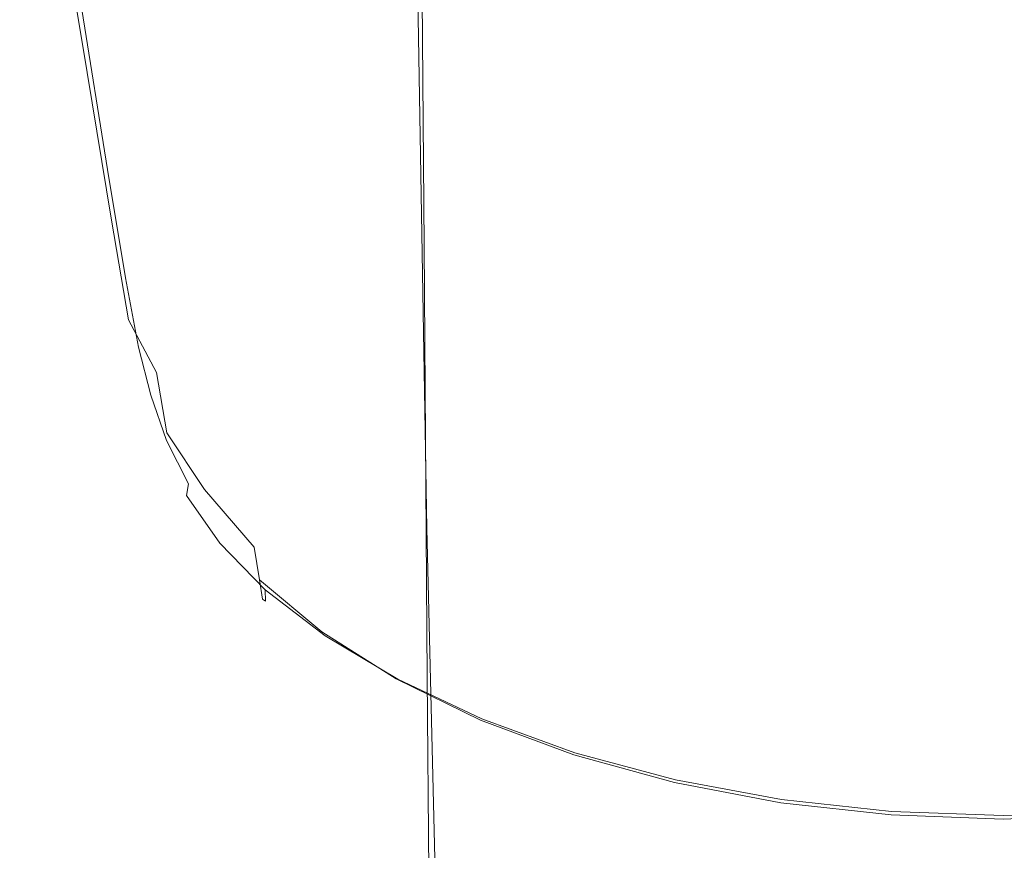
# Model space of a CAD drawing. Extents: x -28 to 28, y -210 to 27.
# Drawn here: x -16 to 0, y -92 to -78 of the extents above; entities that cross this region are included whole.
import ezdxf

# ---------------------------------------------------------------- set-up
doc = ezdxf.new("R2010")
doc.units = 0
doc.header["$LTSCALE"] = 500
doc.header["$MEASUREMENT"] = 0
doc.layers.add('CHROM', color=7, linetype='Continuous')

msp = doc.modelspace()

# ---------------------------------------------------------------- linework, layer by layer
at = {"layer": 'CHROM', "lineweight": 0}
for points, invisible_edges in [([(-9.519, -77.527, 86.113), (-9.61, -70.346, 80.37), (-11.78, -72.016, 78.401), (-11.675, -79.185, 84.115)], 15), ([(-12.939, -81.154, 81.74), (-11.675, -79.185, 84.115), (-11.78, -72.016, 78.401), (-13.046, -74.004, 76.059)], 15), ([(-12.987, -73.877, 67.439), (-11.632, -75.93, 65.053), (-11.588, -80.366, 68.564), (-12.934, -78.329, 70.962)], 15), ([(-11.397, -78.145, 127.207), (-11.939, -73.833, 127.207), (-10.275, -74.98, 127.207), (-9.809, -79.175, 127.207)], 15), ([(-13.326, -83.287, 79.169), (-12.939, -81.154, 81.74), (-13.046, -74.004, 76.059), (-13.425, -76.159, 73.52)], 15), ([(-14.901, -74.276, 127.207), (-13.969, -75.676, 127.207), (-13.379, -79.51, 127.207), (-14.272, -78.258, 127.207)], 15), ([(-15.994, -74.525, 128.463), (-15.791, -75.047, 127.835), (-15.22, -78.517, 127.835), (-15.416, -78.047, 128.463)], 15), ([(-15.569, -74.613, 131.631), (-14.981, -78.273, 131.631), (-14.749, -78.528, 131.723), (-15.329, -74.819, 131.723)], 15), ([(-15.044, -75.079, 131.778), (-15.329, -74.819, 131.723), (-14.749, -78.528, 131.723), (-14.479, -78.849, 131.778)], 15), ([(-15.453, -75.916, 127.458), (-14.894, -79.299, 127.458), (-15.22, -78.517, 127.835), (-15.791, -75.047, 127.835)], 15), ([(-9.809, -79.175, 127.207), (-10.275, -74.98, 127.207), (-8.436, -75.947, 127.207), (-8.053, -80.044, 127.207)], 15), ([(-14.653, -75.384, 131.805), (-15.044, -75.079, 131.778), (-14.479, -78.849, 131.778), (-14.111, -79.226, 131.805)], 15), ([(-3.358, -84.727, 96.163), (0.077, -84.436, 96.526), (0.071, -75.115, 88.985), (-3.423, -75.424, 88.635)], 15), ([(-14.653, -75.384, 131.805), (-14.111, -79.226, 131.805), (-13.586, -79.651, 131.814), (-14.098, -75.728, 131.814)], 15), ([(-6.576, -85.515, 95.146), (-3.358, -84.727, 96.163), (-3.423, -75.424, 88.635), (-6.694, -76.251, 87.649)], 15), ([(-12.793, -76.972, 127.207), (-12.252, -80.668, 127.207), (-13.379, -79.51, 127.207), (-13.969, -75.676, 127.207)], 15), ([(-14.098, -75.728, 131.814), (-13.586, -79.651, 131.814), (-12.844, -80.115, 131.814), (-13.319, -76.104, 131.814)], 15), ([(-14.955, -77.024, 127.269), (-14.414, -80.295, 127.269), (-14.894, -79.299, 127.458), (-15.453, -75.916, 127.458)], 11), ([(-9.439, -77.699, 62.997), (-9.406, -82.118, 66.501), (-11.588, -80.366, 68.564), (-11.632, -75.93, 65.053)], 15), ([(-6.156, -80.732, 127.207), (-8.053, -80.044, 127.207), (-8.436, -75.947, 127.207), (-6.449, -76.713, 127.207)], 15), ([(-13.326, -83.287, 79.169), (-13.425, -76.159, 73.52), (-12.934, -78.329, 70.962), (-12.848, -85.432, 76.584)], 15), ([(-12.258, -76.505, 131.814), (-13.319, -76.104, 131.814), (-12.844, -80.115, 131.814), (-11.825, -80.611, 131.814)], 15), ([(-6.576, -85.515, 95.146), (-6.694, -76.251, 87.649), (-9.519, -77.527, 86.113), (-9.361, -86.736, 93.565)], 11), ([(-10.95, -76.907, 131.814), (-12.258, -76.505, 131.814), (-11.825, -80.611, 131.814), (-10.566, -81.108, 131.814)], 15), ([(-6.625, -77.922, 60.458), (-6.619, -79.086, 61.384), (-9.439, -77.699, 62.997), (-9.448, -76.537, 62.076)], 15), ([(-4.153, -81.233, 127.207), (-6.156, -80.732, 127.207), (-6.449, -76.713, 127.207), (-4.352, -77.27, 127.207)], 15), ([(-11.397, -78.145, 127.207), (-10.915, -81.717, 127.207), (-12.252, -80.668, 127.207), (-12.793, -76.972, 127.207)], 15), ([(-10.95, -76.907, 131.814), (-10.566, -81.108, 131.814), (-9.102, -81.578, 131.814), (-9.433, -77.286, 131.814)], 15), ([(-14.955, -77.024, 127.269), (-14.272, -78.258, 127.207), (-13.755, -81.405, 127.207), (-14.414, -80.295, 127.269)], 15), ([(-9.433, -77.286, 131.814), (-9.102, -81.578, 131.814), (-7.472, -81.991, 131.814), (-7.743, -77.62, 131.814)], 15), ([(-3.383, -78.829, 59.396), (-6.625, -77.922, 60.458), (-6.342, -77.174, 60.491), (-3.229, -78.048, 59.471)], 15), ([(-4.153, -81.233, 127.207), (-4.352, -77.27, 127.207), (-2.18, -77.61, 127.207), (-2.08, -81.539, 127.207)], 15), ([(-9.361, -86.736, 93.565), (-9.519, -77.527, 86.113), (-11.675, -79.185, 84.115), (-11.496, -88.327, 91.508)], 15), ([(-5.919, -77.884, 131.814), (-7.743, -77.62, 131.814), (-7.472, -81.991, 131.814), (-5.711, -82.318, 131.814)], 15), ([(-2.08, -81.539, 127.207), (-2.18, -77.61, 127.207), (0.029, -77.726, 127.207), (0.029, -81.643, 127.207)], 15), ([(2.138, -81.539, 127.207), (0.029, -81.643, 127.207), (0.029, -77.726, 127.207), (2.237, -77.61, 127.207)], 15), ([(-6.619, -79.086, 61.384), (-6.596, -83.489, 64.885), (-9.406, -82.118, 66.501), (-9.439, -77.699, 62.997)], 11), ([(-15.003, -80.557, 128.463), (-14.907, -80.493, 131.16), (-15.326, -77.932, 131.16), (-15.416, -78.047, 128.463)], 15), ([(-14.754, -80.657, 131.458), (-15.174, -78.076, 131.458), (-15.326, -77.932, 131.16), (-14.907, -80.493, 131.16)], 15), ([(-6.625, -77.922, 60.458), (-3.383, -78.829, 59.396), (-3.38, -79.994, 60.324), (-6.619, -79.086, 61.384)], 15), ([(-3.993, -78.076, 131.814), (-5.919, -77.884, 131.814), (-5.711, -82.318, 131.814), (-3.852, -82.556, 131.814)], 15), ([(-15.003, -80.557, 128.463), (-15.416, -78.047, 128.463), (-15.22, -78.517, 127.835), (-14.813, -80.989, 127.835)], 15), ([(-14.754, -80.657, 131.458), (-14.562, -80.881, 131.631), (-14.981, -78.273, 131.631), (-15.174, -78.076, 131.458)], 13), ([(-3.993, -78.076, 131.814), (-3.852, -82.556, 131.814), (-1.928, -82.702, 131.814), (-1.999, -78.194, 131.814)], 15), ([(0.068, -79.159, 59), (-3.383, -78.829, 59.396), (-3.229, -78.048, 59.471), (0.067, -78.364, 59.094)], 15), ([(-14.562, -80.881, 131.631), (-14.335, -81.171, 131.723), (-14.749, -78.528, 131.723), (-14.981, -78.273, 131.631)], 15), ([(-14.272, -78.258, 127.207), (-13.379, -79.51, 127.207), (-12.895, -82.531, 127.207), (-13.755, -81.405, 127.207)], 15), ([(-11.397, -78.145, 127.207), (-9.809, -79.175, 127.207), (-9.394, -82.638, 127.207), (-10.915, -81.717, 127.207)], 15), ([(-1.999, -78.194, 131.814), (-1.928, -82.702, 131.814), (0.029, -82.751, 131.814), (0.029, -78.234, 131.814)], 15), ([(2.056, -78.194, 131.814), (0.029, -78.234, 131.814), (0.029, -82.751, 131.814), (1.985, -82.702, 131.814)], 15), ([(-12.848, -85.432, 76.584), (-12.934, -78.329, 70.962), (-11.588, -80.366, 68.564), (-11.519, -87.441, 74.164)], 15), ([(-14.496, -81.709, 127.458), (-14.813, -80.989, 127.835), (-15.22, -78.517, 127.835), (-14.894, -79.299, 127.458)], 15), ([(-14.076, -81.535, 131.778), (-14.479, -78.849, 131.778), (-14.749, -78.528, 131.723), (-14.335, -81.171, 131.723)], 15), ([(-13.725, -81.963, 131.805), (-14.111, -79.226, 131.805), (-14.479, -78.849, 131.778), (-14.076, -81.535, 131.778)], 15), ([(-3.383, -78.829, 59.396), (0.068, -79.159, 59), (0.068, -80.324, 59.93), (-3.38, -79.994, 60.324)], 15), ([(-6.619, -79.086, 61.384), (-3.38, -79.994, 60.324), (-3.367, -84.386, 63.825), (-6.596, -83.489, 64.885)], 15), ([(-13.725, -81.963, 131.805), (-13.222, -82.445, 131.814), (-13.586, -79.651, 131.814), (-14.111, -79.226, 131.805)], 15), ([(-12.764, -90.226, 89.066), (-11.496, -88.327, 91.508), (-11.675, -79.185, 84.115), (-12.939, -81.154, 81.74)], 15), ([(-9.809, -79.175, 127.207), (-8.053, -80.044, 127.207), (-7.712, -83.414, 127.207), (-9.394, -82.638, 127.207)], 15), ([(-14.028, -82.626, 127.269), (-14.496, -81.709, 127.458), (-14.894, -79.299, 127.458), (-14.414, -80.295, 127.269)], 13), ([(-12.252, -80.668, 127.207), (-11.808, -83.573, 127.207), (-12.895, -82.531, 127.207), (-13.379, -79.51, 127.207)], 15), ([(-13.222, -82.445, 131.814), (-12.506, -82.973, 131.814), (-12.844, -80.115, 131.814), (-13.586, -79.651, 131.814)], 15), ([(-6.156, -80.732, 127.207), (-5.895, -84.029, 127.207), (-7.712, -83.414, 127.207), (-8.053, -80.044, 127.207)], 15), ([(-3.38, -79.994, 60.324), (0.068, -80.324, 59.93), (0.071, -84.712, 63.431), (-3.367, -84.386, 63.825)], 15), ([(-11.517, -83.536, 131.814), (-11.825, -80.611, 131.814), (-12.844, -80.115, 131.814), (-12.506, -82.973, 131.814)], 15), ([(-14.028, -82.626, 127.269), (-14.414, -80.295, 127.269), (-13.755, -81.405, 127.207), (-13.387, -83.648, 127.207)], 15), ([(-9.353, -89.164, 72.089), (-11.519, -87.441, 74.164), (-11.588, -80.366, 68.564), (-9.406, -82.118, 66.501)], 15), ([(-14.703, -82.277, 128.488), (-14.598, -82.27, 131.16), (-14.907, -80.493, 131.16), (-15.003, -80.557, 128.463)], 15), ([(-14.449, -82.434, 131.458), (-14.754, -80.657, 131.458), (-14.907, -80.493, 131.16), (-14.598, -82.27, 131.16)], 15), ([(-14.703, -82.277, 128.488), (-15.003, -80.557, 128.463), (-14.813, -80.989, 127.835), (-14.523, -82.661, 127.879)], 15), ([(-14.449, -82.434, 131.458), (-14.269, -82.646, 131.628), (-14.562, -80.881, 131.631), (-14.754, -80.657, 131.458)], 13), ([(-10.915, -81.717, 127.207), (-10.52, -84.516, 127.207), (-11.808, -83.573, 127.207), (-12.252, -80.668, 127.207)], 15), ([(-10.292, -84.102, 131.814), (-10.566, -81.108, 131.814), (-11.825, -80.611, 131.814), (-11.517, -83.536, 131.814)], 15), ([(-4.153, -81.233, 127.207), (-3.977, -84.477, 127.207), (-5.895, -84.029, 127.207), (-6.156, -80.732, 127.207)], 15), ([(-14.22, -83.331, 127.514), (-14.523, -82.661, 127.879), (-14.813, -80.989, 127.835), (-14.496, -81.709, 127.458)], 15), ([(-14.269, -82.646, 131.628), (-14.055, -82.934, 131.716), (-14.335, -81.171, 131.723), (-14.562, -80.881, 131.631)], 15), ([(-13.809, -83.328, 131.769), (-14.076, -81.535, 131.778), (-14.335, -81.171, 131.723), (-14.055, -82.934, 131.716)], 15), ([(-13.171, -92.287, 86.425), (-12.764, -90.226, 89.066), (-12.939, -81.154, 81.74), (-13.326, -83.287, 79.169)], 15), ([(-10.292, -84.102, 131.814), (-8.867, -84.636, 131.814), (-9.102, -81.578, 131.814), (-10.566, -81.108, 131.814)], 15), ([(-4.153, -81.233, 127.207), (-2.08, -81.539, 127.207), (-1.991, -84.75, 127.207), (-3.977, -84.477, 127.207)], 15), ([(-13.387, -83.648, 127.207), (-13.755, -81.405, 127.207), (-12.895, -82.531, 127.207), (-12.55, -84.684, 127.207)], 15), ([(-13.47, -83.802, 131.796), (-13.725, -81.963, 131.805), (-14.076, -81.535, 131.778), (-13.809, -83.328, 131.769)], 15), ([(-8.867, -84.636, 131.814), (-7.278, -85.106, 131.814), (-7.472, -81.991, 131.814), (-9.102, -81.578, 131.814)], 15), ([(-2.08, -81.539, 127.207), (0.029, -81.643, 127.207), (0.029, -84.843, 127.207), (-1.991, -84.75, 127.207)], 15), ([(2.138, -81.539, 127.207), (2.049, -84.75, 127.207), (0.029, -84.843, 127.207), (0.029, -81.643, 127.207)], 15), ([(-13.767, -84.194, 127.331), (-14.22, -83.331, 127.514), (-14.496, -81.709, 127.458), (-14.028, -82.626, 127.269)], 13), ([(-10.915, -81.717, 127.207), (-9.394, -82.638, 127.207), (-9.053, -85.344, 127.207), (-10.52, -84.516, 127.207)], 15), ([(-13.47, -83.802, 131.796), (-12.979, -84.33, 131.805), (-13.222, -82.445, 131.814), (-13.725, -81.963, 131.805)], 15), ([(-6.559, -90.511, 70.468), (-9.353, -89.164, 72.089), (-9.406, -82.118, 66.501), (-6.596, -83.489, 64.885)], 13), ([(-5.563, -85.478, 131.814), (-5.711, -82.318, 131.814), (-7.472, -81.991, 131.814), (-7.278, -85.106, 131.814)], 15), ([(-14.46, -83.429, 128.561), (-14.343, -83.511, 131.16), (-14.598, -82.27, 131.16), (-14.703, -82.277, 128.488)], 15), ([(-14.703, -82.277, 128.488), (-14.523, -82.661, 127.879), (-14.305, -83.728, 128.013), (-14.46, -83.429, 128.561)], 15), ([(-14.449, -82.434, 131.458), (-14.598, -82.27, 131.16), (-14.343, -83.511, 131.16), (-14.208, -83.644, 131.455)], 15), ([(-14.449, -82.434, 131.458), (-14.208, -83.644, 131.455), (-14.057, -83.777, 131.617), (-14.269, -82.646, 131.628)], 11), ([(-12.979, -84.33, 131.805), (-12.279, -84.905, 131.805), (-12.506, -82.973, 131.814), (-13.222, -82.445, 131.814)], 15), ([(-3.752, -85.748, 131.814), (-3.852, -82.556, 131.814), (-5.711, -82.318, 131.814), (-5.563, -85.478, 131.814)], 15), ([(-11.492, -85.643, 127.207), (-12.55, -84.684, 127.207), (-12.895, -82.531, 127.207), (-11.808, -83.573, 127.207)], 15), ([(-3.752, -85.748, 131.814), (-1.877, -85.913, 131.814), (-1.928, -82.702, 131.814), (-3.852, -82.556, 131.814)], 15), ([(-14.22, -83.331, 127.514), (-14.028, -84.348, 127.681), (-14.305, -83.728, 128.013), (-14.523, -82.661, 127.879)], 15), ([(-14.269, -82.646, 131.628), (-14.057, -83.777, 131.617), (-13.875, -84.004, 131.697), (-14.055, -82.934, 131.716)], 15), ([(-13.767, -84.194, 127.331), (-14.028, -82.626, 127.269), (-13.387, -83.648, 127.207), (-13.14, -85.156, 127.269)], 15), ([(-9.394, -82.638, 127.207), (-7.712, -83.414, 127.207), (-7.433, -86.043, 127.207), (-9.053, -85.344, 127.207)], 15), ([(-1.877, -85.913, 131.814), (0.029, -85.97, 131.814), (0.029, -82.751, 131.814), (-1.928, -82.702, 131.814)], 15), ([(1.935, -85.913, 131.814), (1.985, -82.702, 131.814), (0.029, -82.751, 131.814), (0.029, -85.97, 131.814)], 15), ([(-13.809, -83.328, 131.769), (-14.055, -82.934, 131.716), (-13.875, -84.004, 131.697), (-13.647, -84.419, 131.745)], 15), ([(-11.309, -85.516, 131.805), (-11.517, -83.536, 131.814), (-12.506, -82.973, 131.814), (-12.279, -84.905, 131.805)], 15), ([(-13.767, -84.194, 127.331), (-13.598, -85.177, 127.514), (-14.028, -84.348, 127.681), (-14.22, -83.331, 127.514)], 7), ([(-13.47, -83.802, 131.796), (-13.809, -83.328, 131.769), (-13.647, -84.419, 131.745), (-13.318, -84.949, 131.769)], 15), ([(-13.171, -92.287, 86.425), (-13.326, -83.287, 79.169), (-12.848, -85.432, 76.584), (-12.724, -94.363, 83.769)], 15), ([(-5.895, -84.029, 127.207), (-5.681, -86.596, 127.207), (-7.433, -86.043, 127.207), (-7.712, -83.414, 127.207)], 15), ([(-14.46, -83.429, 128.561), (-14.305, -83.728, 128.013), (-14.151, -84.312, 128.193), (-14.211, -84.299, 128.61)], 15), ([(-14.211, -84.299, 128.61), (-14.082, -84.465, 131.16), (-14.343, -83.511, 131.16), (-14.46, -83.429, 128.561)], 15), ([(-14.208, -83.644, 131.455), (-14.343, -83.511, 131.16), (-14.082, -84.465, 131.16), (-13.97, -84.543, 131.453)], 15), ([(-10.238, -86.511, 127.207), (-11.492, -85.643, 127.207), (-11.808, -83.573, 127.207), (-10.52, -84.516, 127.207)], 15), ([(-10.107, -86.128, 131.805), (-10.292, -84.102, 131.814), (-11.517, -83.536, 131.814), (-11.309, -85.516, 131.805)], 15), ([(-6.559, -90.511, 70.468), (-6.596, -83.489, 64.885), (-3.367, -84.386, 63.825), (-3.347, -91.389, 69.407)], 15), ([(-14.028, -84.348, 127.681), (-13.919, -84.912, 128.013), (-14.151, -84.312, 128.193), (-14.305, -83.728, 128.013)], 15), ([(-14.208, -83.644, 131.455), (-13.97, -84.543, 131.453), (-13.859, -84.564, 131.61), (-14.057, -83.777, 131.617)], 11), ([(-13.14, -85.156, 127.269), (-13.387, -83.648, 127.207), (-12.55, -84.684, 127.207), (-12.318, -86.132, 127.269)], 15), ([(-14.057, -83.777, 131.617), (-13.859, -84.564, 131.61), (-13.773, -84.535, 131.67), (-13.875, -84.004, 131.697)], 15), ([(-13.47, -83.802, 131.796), (-13.318, -84.949, 131.769), (-12.833, -85.524, 131.778), (-12.979, -84.33, 131.805)], 15), ([(-13.647, -84.419, 131.745), (-13.875, -84.004, 131.697), (-13.773, -84.535, 131.67), (-13.582, -85.009, 131.697)], 15), ([(-3.977, -84.477, 127.207), (-3.832, -86.998, 127.207), (-5.681, -86.596, 127.207), (-5.895, -84.029, 127.207)], 15), ([(-13.767, -84.194, 127.331), (-13.14, -85.156, 127.269), (-12.985, -86.101, 127.458), (-13.598, -85.177, 127.514)], 3), ([(-10.107, -86.128, 131.805), (-8.707, -86.706, 131.805), (-8.867, -84.636, 131.814), (-10.292, -84.102, 131.814)], 15), ([(-13.891, -85.174, 128.561), (-14.211, -84.299, 128.61), (-14.151, -84.312, 128.193), (-13.919, -84.912, 128.013)], 15), ([(-13.891, -85.174, 128.561), (-13.757, -85.382, 131.16), (-14.082, -84.465, 131.16), (-14.211, -84.299, 128.61)], 15), ([(-13.598, -85.177, 127.514), (-13.501, -85.744, 127.879), (-13.919, -84.912, 128.013), (-14.028, -84.348, 127.681)], 15), ([(-12.979, -84.33, 131.805), (-12.833, -85.524, 131.778), (-12.138, -86.137, 131.778), (-12.279, -84.905, 131.805)], 15), ([(-13.675, -85.39, 131.455), (-13.97, -84.543, 131.453), (-14.082, -84.465, 131.16), (-13.757, -85.382, 131.16)], 15), ([(-13.675, -85.39, 131.455), (-13.604, -85.299, 131.617), (-13.859, -84.564, 131.61), (-13.97, -84.543, 131.453)], 13), ([(-13.604, -85.299, 131.617), (-13.582, -85.009, 131.697), (-13.773, -84.535, 131.67), (-13.859, -84.564, 131.61)], 15), ([(-13.318, -84.949, 131.769), (-13.647, -84.419, 131.745), (-13.582, -85.009, 131.697), (-13.25, -85.614, 131.716)], 15), ([(-10.238, -86.511, 127.207), (-10.52, -84.516, 127.207), (-9.053, -85.344, 127.207), (-8.811, -87.273, 127.207)], 15), ([(-3.977, -84.477, 127.207), (-1.991, -84.75, 127.207), (-1.918, -87.244, 127.207), (-3.832, -86.998, 127.207)], 15), ([(-3.347, -91.389, 69.407), (-3.367, -84.386, 63.825), (0.071, -84.712, 63.431), (0.075, -91.708, 69.015)], 15), ([(-3.358, -84.727, 96.163), (-3.253, -95.551, 105.014), (0.084, -95.302, 105.396), (0.077, -84.436, 96.526)], 15), ([(-11.28, -87.035, 127.269), (-12.318, -86.132, 127.269), (-12.55, -84.684, 127.207), (-11.492, -85.643, 127.207)], 15), ([(-8.707, -86.706, 131.805), (-7.147, -87.214, 131.805), (-7.278, -85.106, 131.814), (-8.867, -84.636, 131.814)], 15), ([(-6.576, -85.515, 95.146), (-6.384, -96.236, 103.947), (-3.253, -95.551, 105.014), (-3.358, -84.727, 96.163)], 15), ([(-1.991, -84.75, 127.207), (0.029, -84.843, 127.207), (0.029, -87.328, 127.207), (-1.918, -87.244, 127.207)], 15), ([(2.049, -84.75, 127.207), (1.976, -87.244, 127.207), (0.029, -87.328, 127.207), (0.029, -84.843, 127.207)], 15), ([(-13.451, -86.065, 128.488), (-13.891, -85.174, 128.561), (-13.919, -84.912, 128.013), (-13.501, -85.744, 127.879)], 15), ([(-13.244, -86.005, 131.628), (-13.25, -85.614, 131.716), (-13.582, -85.009, 131.697), (-13.604, -85.299, 131.617)], 15), ([(-13.318, -84.949, 131.769), (-13.25, -85.614, 131.716), (-12.758, -86.243, 131.723), (-12.833, -85.524, 131.778)], 15), ([(-11.309, -85.516, 131.805), (-12.279, -84.905, 131.805), (-12.138, -86.137, 131.778), (-11.177, -86.784, 131.778)], 15), ([(-13.451, -86.065, 128.488), (-13.328, -86.261, 131.16), (-13.757, -85.382, 131.16), (-13.891, -85.174, 128.561)], 15), ([(-13.598, -85.177, 127.514), (-12.985, -86.101, 127.458), (-12.894, -86.655, 127.835), (-13.501, -85.744, 127.879)], 15), ([(-13.14, -85.156, 127.269), (-12.318, -86.132, 127.269), (-12.172, -87.039, 127.458), (-12.985, -86.101, 127.458)], 11), ([(-5.462, -87.616, 131.805), (-5.563, -85.478, 131.814), (-7.278, -85.106, 131.814), (-7.147, -87.214, 131.805)], 15), ([(-13.278, -86.197, 131.458), (-13.244, -86.005, 131.628), (-13.604, -85.299, 131.617), (-13.675, -85.39, 131.455)], 13), ([(-8.811, -87.273, 127.207), (-9.053, -85.344, 127.207), (-7.433, -86.043, 127.207), (-7.233, -87.916, 127.207)], 15), ([(-13.278, -86.197, 131.458), (-13.675, -85.39, 131.455), (-13.757, -85.382, 131.16), (-13.328, -86.261, 131.16)], 15), ([(-12.724, -94.363, 83.769), (-12.848, -85.432, 76.584), (-11.519, -87.441, 74.164), (-11.427, -96.312, 81.285)], 15), ([(-3.684, -87.908, 131.805), (-3.752, -85.748, 131.814), (-5.563, -85.478, 131.814), (-5.462, -87.616, 131.805)], 15), ([(-13.244, -86.005, 131.628), (-12.729, -86.708, 131.631), (-12.758, -86.243, 131.723), (-13.25, -85.614, 131.716)], 15), ([(-12.833, -85.524, 131.778), (-12.758, -86.243, 131.723), (-12.057, -86.897, 131.723), (-12.138, -86.137, 131.778)], 15), ([(-10.049, -87.852, 127.269), (-11.28, -87.035, 127.269), (-11.492, -85.643, 127.207), (-10.238, -86.511, 127.207)], 15), ([(-10.107, -86.128, 131.805), (-11.309, -85.516, 131.805), (-11.177, -86.784, 131.778), (-9.988, -87.429, 131.778)], 15), ([(-6.576, -85.515, 95.146), (-9.361, -86.736, 93.565), (-9.105, -97.315, 102.288), (-6.384, -96.236, 103.947)], 13), ([(-13.451, -86.065, 128.488), (-13.501, -85.744, 127.879), (-12.894, -86.655, 127.835), (-12.839, -86.986, 128.463)], 15), ([(-3.684, -87.908, 131.805), (-1.843, -88.087, 131.805), (-1.877, -85.913, 131.814), (-3.752, -85.748, 131.814)], 15), ([(-1.843, -88.087, 131.805), (0.029, -88.148, 131.805), (0.029, -85.97, 131.814), (-1.877, -85.913, 131.814)], 15), ([(1.901, -88.087, 131.805), (1.935, -85.913, 131.814), (0.029, -85.97, 131.814), (0.029, -88.148, 131.805)], 15), ([(-12.839, -86.986, 128.463), (-12.753, -87.106, 131.16), (-13.328, -86.261, 131.16), (-13.451, -86.065, 128.488)], 15), ([(-13.278, -86.197, 131.458), (-12.732, -86.976, 131.458), (-12.729, -86.708, 131.631), (-13.244, -86.005, 131.628)], 6), ([(-12.985, -86.101, 127.458), (-12.172, -87.039, 127.458), (-12.087, -87.57, 127.835), (-12.894, -86.655, 127.835)], 15), ([(-11.28, -87.035, 127.269), (-11.147, -87.908, 127.458), (-12.172, -87.039, 127.458), (-12.318, -86.132, 127.269)], 15), ([(-11.177, -86.784, 131.778), (-12.138, -86.137, 131.778), (-12.057, -86.897, 131.723), (-11.098, -87.576, 131.723)], 15), ([(-10.107, -86.128, 131.805), (-9.988, -87.429, 131.778), (-8.605, -88.035, 131.778), (-8.707, -86.706, 131.805)], 15), ([(-5.529, -88.425, 127.207), (-7.233, -87.916, 127.207), (-7.433, -86.043, 127.207), (-5.681, -86.596, 127.207)], 15), ([(-13.278, -86.197, 131.458), (-13.328, -86.261, 131.16), (-12.753, -87.106, 131.16), (-12.732, -86.976, 131.458)], 15), ([(-12.729, -86.708, 131.631), (-12.012, -87.413, 131.631), (-12.057, -86.897, 131.723), (-12.758, -86.243, 131.723)], 15), ([(-10.049, -87.852, 127.269), (-10.238, -86.511, 127.207), (-8.811, -87.273, 127.207), (-8.648, -88.57, 127.269)], 15), ([(-3.729, -88.795, 127.207), (-5.529, -88.425, 127.207), (-5.681, -86.596, 127.207), (-3.832, -86.998, 127.207)], 15), ([(-12.839, -86.986, 128.463), (-12.894, -86.655, 127.835), (-12.087, -87.57, 127.835), (-12.036, -87.889, 128.463)], 15), ([(-12.732, -86.976, 131.458), (-11.994, -87.735, 131.458), (-12.012, -87.413, 131.631), (-12.729, -86.708, 131.631)], 14), ([(-9.361, -86.736, 93.565), (-11.496, -88.327, 91.508), (-11.209, -98.741, 100.129), (-9.105, -97.315, 102.288)], 15), ([(-9.988, -87.429, 131.778), (-11.177, -86.784, 131.778), (-11.098, -87.576, 131.723), (-9.914, -88.244, 131.723)], 15), ([(-8.707, -86.706, 131.805), (-8.605, -88.035, 131.778), (-7.063, -88.566, 131.778), (-7.147, -87.214, 131.805)], 15), ([(-11.047, -88.126, 131.631), (-11.098, -87.576, 131.723), (-12.057, -86.897, 131.723), (-12.012, -87.413, 131.631)], 15), ([(-12.036, -87.889, 128.463), (-11.992, -87.917, 131.16), (-12.753, -87.106, 131.16), (-12.839, -86.986, 128.463)], 15), ([(-12.732, -86.976, 131.458), (-12.753, -87.106, 131.16), (-11.992, -87.917, 131.16), (-11.994, -87.735, 131.458)], 11), ([(-11.147, -87.908, 127.458), (-11.069, -88.418, 127.835), (-12.087, -87.57, 127.835), (-12.172, -87.039, 127.458)], 11), ([(-10.049, -87.852, 127.269), (-9.93, -88.693, 127.458), (-11.147, -87.908, 127.458), (-11.28, -87.035, 127.269)], 15), ([(-3.729, -88.795, 127.207), (-3.832, -86.998, 127.207), (-1.918, -87.244, 127.207), (-1.866, -89.022, 127.207)], 15), ([(-5.462, -87.616, 131.805), (-7.147, -87.214, 131.805), (-7.063, -88.566, 131.778), (-5.398, -88.987, 131.778)], 15), ([(-1.866, -89.022, 127.207), (-1.918, -87.244, 127.207), (0.029, -87.328, 127.207), (0.029, -89.099, 127.207)], 15), ([(1.924, -89.022, 127.207), (0.029, -89.099, 127.207), (0.029, -87.328, 127.207), (1.976, -87.244, 127.207)], 15), ([(-11.017, -88.482, 131.458), (-11.047, -88.126, 131.631), (-12.012, -87.413, 131.631), (-11.994, -87.735, 131.458)], 7), ([(-9.988, -87.429, 131.778), (-9.914, -88.244, 131.723), (-8.54, -88.868, 131.723), (-8.605, -88.035, 131.778)], 15), ([(-8.648, -88.57, 127.269), (-8.811, -87.273, 127.207), (-7.233, -87.916, 127.207), (-7.099, -89.176, 127.269)], 15), ([(-11.022, -88.724, 128.463), (-12.036, -87.889, 128.463), (-12.087, -87.57, 127.835), (-11.069, -88.418, 127.835)], 9), ([(-9.288, -97.986, 79.159), (-11.427, -96.312, 81.285), (-11.519, -87.441, 74.164), (-9.353, -89.164, 72.089)], 15), ([(-9.864, -88.816, 131.631), (-9.914, -88.244, 131.723), (-11.098, -87.576, 131.723), (-11.047, -88.126, 131.631)], 15), ([(-11.017, -88.482, 131.458), (-11.994, -87.735, 131.458), (-11.992, -87.917, 131.16), (-11.002, -88.695, 131.16)], 15), ([(-3.684, -87.908, 131.805), (-5.462, -87.616, 131.805), (-5.398, -88.987, 131.778), (-3.64, -89.293, 131.778)], 15), ([(-11.022, -88.724, 128.463), (-11.002, -88.695, 131.16), (-11.992, -87.917, 131.16), (-12.036, -87.889, 128.463)], 11), ([(-9.93, -88.693, 127.458), (-9.861, -89.185, 127.835), (-11.069, -88.418, 127.835), (-11.147, -87.908, 127.458)], 15), ([(-10.049, -87.852, 127.269), (-8.648, -88.57, 127.269), (-8.546, -89.383, 127.458), (-9.93, -88.693, 127.458)], 15), ([(-3.684, -87.908, 131.805), (-3.64, -89.293, 131.778), (-1.821, -89.48, 131.778), (-1.843, -88.087, 131.805)], 15), ([(-8.605, -88.035, 131.778), (-8.54, -88.868, 131.723), (-7.01, -89.413, 131.723), (-7.063, -88.566, 131.778)], 15), ([(-5.426, -89.655, 127.269), (-7.099, -89.176, 127.269), (-7.233, -87.916, 127.207), (-5.529, -88.425, 127.207)], 15), ([(-9.831, -89.192, 131.458), (-9.864, -88.816, 131.631), (-11.047, -88.126, 131.631), (-11.017, -88.482, 131.458)], 7), ([(-1.843, -88.087, 131.805), (-1.821, -89.48, 131.778), (0.029, -89.543, 131.778), (0.029, -88.148, 131.805)], 15), ([(1.901, -88.087, 131.805), (0.029, -88.148, 131.805), (0.029, -89.543, 131.778), (1.879, -89.48, 131.778)], 15), ([(-12.764, -90.226, 89.066), (-12.492, -100.471, 97.562), (-11.209, -98.741, 100.129), (-11.496, -88.327, 91.508)], 15), ([(-9.864, -88.816, 131.631), (-8.495, -89.453, 131.631), (-8.54, -88.868, 131.723), (-9.914, -88.244, 131.723)], 15), ([(-9.819, -89.48, 128.463), (-11.022, -88.724, 128.463), (-11.069, -88.418, 127.835), (-9.861, -89.185, 127.835)], 11), ([(-9.831, -89.192, 131.458), (-11.017, -88.482, 131.458), (-11.002, -88.695, 131.16), (-9.812, -89.42, 131.16)], 15), ([(-3.66, -90.004, 127.269), (-5.426, -89.655, 127.269), (-5.529, -88.425, 127.207), (-3.729, -88.795, 127.207)], 15), ([(-9.819, -89.48, 128.463), (-9.812, -89.42, 131.16), (-11.002, -88.695, 131.16), (-11.022, -88.724, 128.463)], 15), ([(-9.93, -88.693, 127.458), (-8.546, -89.383, 127.458), (-8.486, -89.859, 127.835), (-9.861, -89.185, 127.835)], 15), ([(-8.648, -88.57, 127.269), (-7.099, -89.176, 127.269), (-7.015, -89.965, 127.458), (-8.546, -89.383, 127.458)], 15), ([(-5.398, -88.987, 131.778), (-7.063, -88.566, 131.778), (-7.01, -89.413, 131.723), (-5.357, -89.844, 131.723)], 15), ([(-9.831, -89.192, 131.458), (-8.465, -89.837, 131.458), (-8.495, -89.453, 131.631), (-9.864, -88.816, 131.631)], 14), ([(-8.495, -89.453, 131.631), (-6.973, -90.005, 131.631), (-7.01, -89.413, 131.723), (-8.54, -88.868, 131.723)], 15), ([(-3.66, -90.004, 127.269), (-3.729, -88.795, 127.207), (-1.866, -89.022, 127.207), (-1.831, -90.217, 127.269)], 15), ([(-3.64, -89.293, 131.778), (-5.398, -88.987, 131.778), (-5.357, -89.844, 131.723), (-3.613, -90.158, 131.723)], 15), ([(-1.831, -90.217, 127.269), (-1.866, -89.022, 127.207), (0.029, -89.099, 127.207), (0.029, -90.29, 127.269)], 15), ([(1.889, -90.217, 127.269), (0.029, -90.29, 127.269), (0.029, -89.099, 127.207), (1.924, -89.022, 127.207)], 15), ([(-9.819, -89.48, 128.463), (-9.861, -89.185, 127.835), (-8.486, -89.859, 127.835), (-8.45, -90.144, 128.463)], 13), ([(-9.831, -89.192, 131.458), (-9.812, -89.42, 131.16), (-8.447, -90.071, 131.16), (-8.465, -89.837, 131.458)], 15), ([(-6.517, -99.297, 77.499), (-9.288, -97.986, 79.159), (-9.353, -89.164, 72.089), (-6.559, -90.511, 70.468)], 12), ([(-5.426, -89.655, 127.269), (-5.362, -90.426, 127.458), (-7.015, -89.965, 127.458), (-7.099, -89.176, 127.269)], 15), ([(-3.64, -89.293, 131.778), (-3.613, -90.158, 131.723), (-1.807, -90.35, 131.723), (-1.821, -89.48, 131.778)], 15), ([(-8.45, -90.144, 128.463), (-8.447, -90.071, 131.16), (-9.812, -89.42, 131.16), (-9.819, -89.48, 128.463)], 15), ([(-8.546, -89.383, 127.458), (-7.015, -89.965, 127.458), (-6.966, -90.427, 127.835), (-8.486, -89.859, 127.835)], 15), ([(-8.465, -89.837, 131.458), (-6.949, -90.393, 131.458), (-6.973, -90.005, 131.631), (-8.495, -89.453, 131.631)], 14), ([(-5.329, -90.442, 131.631), (-5.357, -89.844, 131.723), (-7.01, -89.413, 131.723), (-6.973, -90.005, 131.631)], 15), ([(-1.821, -89.48, 131.778), (-1.807, -90.35, 131.723), (0.029, -90.415, 131.723), (0.029, -89.543, 131.778)], 15), ([(1.879, -89.48, 131.778), (0.029, -89.543, 131.778), (0.029, -90.415, 131.723), (1.865, -90.35, 131.723)], 15), ([(-3.66, -90.004, 127.269), (-3.616, -90.761, 127.458), (-5.362, -90.426, 127.458), (-5.426, -89.655, 127.269)], 15), ([(-8.465, -89.837, 131.458), (-8.447, -90.071, 131.16), (-6.934, -90.627, 131.16), (-6.949, -90.393, 131.458)], 15), ([(-8.45, -90.144, 128.463), (-8.486, -89.859, 127.835), (-6.966, -90.427, 127.835), (-6.937, -90.704, 128.463)], 13), ([(-5.362, -90.426, 127.458), (-5.325, -90.877, 127.835), (-6.966, -90.427, 127.835), (-7.015, -89.965, 127.458)], 13), ([(-3.594, -90.761, 131.631), (-3.613, -90.158, 131.723), (-5.357, -89.844, 131.723), (-5.329, -90.442, 131.631)], 15), ([(-6.937, -90.704, 128.463), (-6.934, -90.627, 131.16), (-8.447, -90.071, 131.16), (-8.45, -90.144, 128.463)], 15), ([(-5.311, -90.833, 131.458), (-5.329, -90.442, 131.631), (-6.973, -90.005, 131.631), (-6.949, -90.393, 131.458)], 7), ([(-3.66, -90.004, 127.269), (-1.831, -90.217, 127.269), (-1.809, -90.966, 127.458), (-3.616, -90.761, 127.458)], 15), ([(-3.594, -90.761, 131.631), (-1.798, -90.955, 131.631), (-1.807, -90.35, 131.723), (-3.613, -90.158, 131.723)], 15), ([(-13.171, -92.287, 86.425), (-12.944, -102.369, 94.782), (-12.492, -100.471, 97.562), (-12.764, -90.226, 89.066)], 15), ([(-1.831, -90.217, 127.269), (0.029, -90.29, 127.269), (0.029, -91.036, 127.458), (-1.809, -90.966, 127.458)], 15), ([(1.889, -90.217, 127.269), (1.867, -90.966, 127.458), (0.029, -91.036, 127.458), (0.029, -90.29, 127.269)], 15), ([(-5.302, -91.148, 128.463), (-6.937, -90.704, 128.463), (-6.966, -90.427, 127.835), (-5.325, -90.877, 127.835)], 15), ([(-5.311, -90.833, 131.458), (-6.949, -90.393, 131.458), (-6.934, -90.627, 131.16), (-5.299, -91.067, 131.16)], 15), ([(-3.616, -90.761, 127.458), (-3.591, -91.205, 127.835), (-5.325, -90.877, 127.835), (-5.362, -90.426, 127.458)], 13), ([(-3.582, -91.153, 131.458), (-3.594, -90.761, 131.631), (-5.329, -90.442, 131.631), (-5.311, -90.833, 131.458)], 7), ([(-1.798, -90.955, 131.631), (0.029, -91.021, 131.631), (0.029, -90.415, 131.723), (-1.807, -90.35, 131.723)], 15), ([(1.855, -90.955, 131.631), (1.865, -90.35, 131.723), (0.029, -90.415, 131.723), (0.029, -91.021, 131.631)], 15), ([(-5.302, -91.148, 128.463), (-5.299, -91.067, 131.16), (-6.934, -90.627, 131.16), (-6.937, -90.704, 128.463)], 15), ([(-6.517, -99.297, 77.499), (-6.559, -90.511, 70.468), (-3.347, -91.389, 69.407), (-3.323, -100.153, 76.414)], 15), ([(-3.616, -90.761, 127.458), (-1.809, -90.966, 127.458), (-1.796, -91.405, 127.835), (-3.591, -91.205, 127.835)], 11), ([(-3.582, -91.153, 131.458), (-1.792, -91.348, 131.458), (-1.798, -90.955, 131.631), (-3.594, -90.761, 131.631)], 14), ([(-3.576, -91.47, 128.463), (-5.302, -91.148, 128.463), (-5.325, -90.877, 127.835), (-3.591, -91.205, 127.835)], 15), ([(-3.582, -91.153, 131.458), (-5.311, -90.833, 131.458), (-5.299, -91.067, 131.16), (-3.574, -91.388, 131.16)], 15), ([(-1.792, -91.348, 131.458), (0.029, -91.415, 131.458), (0.029, -91.021, 131.631), (-1.798, -90.955, 131.631)], 14), ([(1.849, -91.348, 131.458), (1.855, -90.955, 131.631), (0.029, -91.021, 131.631), (0.029, -91.415, 131.458)], 7), ([(-3.576, -91.47, 128.463), (-3.574, -91.388, 131.16), (-5.299, -91.067, 131.16), (-5.302, -91.148, 128.463)], 15), ([(-1.809, -90.966, 127.458), (0.029, -91.036, 127.458), (0.029, -91.473, 127.835), (-1.796, -91.405, 127.835)], 11), ([(1.867, -90.966, 127.458), (1.854, -91.405, 127.835), (0.029, -91.473, 127.835), (0.029, -91.036, 127.458)], 13), ([(-3.576, -91.47, 128.463), (-3.591, -91.205, 127.835), (-1.796, -91.405, 127.835), (-1.789, -91.668, 128.463)], 15), ([(-3.582, -91.153, 131.458), (-3.574, -91.388, 131.16), (-1.788, -91.583, 131.16), (-1.792, -91.348, 131.458)], 15), ([(-1.789, -91.668, 128.463), (-1.788, -91.583, 131.16), (-3.574, -91.388, 131.16), (-3.576, -91.47, 128.463)], 15), ([(-3.323, -100.153, 76.414), (-3.347, -91.389, 69.407), (0.075, -91.708, 69.015), (0.08, -100.466, 76.015)], 15), ([(-1.789, -91.668, 128.463), (-1.796, -91.405, 127.835), (0.029, -91.473, 127.835), (0.029, -91.735, 128.463)], 15), ([(-1.792, -91.348, 131.458), (-1.788, -91.583, 131.16), (0.029, -91.65, 131.16), (0.029, -91.415, 131.458)], 15), ([(1.849, -91.348, 131.458), (0.029, -91.415, 131.458), (0.029, -91.65, 131.16), (1.845, -91.583, 131.16)], 15), ([(1.846, -91.668, 128.463), (0.029, -91.735, 128.463), (0.029, -91.473, 127.835), (1.854, -91.405, 127.835)], 15), ([(0.029, -91.735, 128.463), (0.029, -91.65, 131.16), (-1.788, -91.583, 131.16), (-1.789, -91.668, 128.463)], 15), ([(1.846, -91.668, 128.463), (1.845, -91.583, 131.16), (0.029, -91.65, 131.16), (0.029, -91.735, 128.463)], 15)]:
    msp.add_3dface(points, dxfattribs=dict(at, invisible_edges=invisible_edges))

doc.saveas('drawing.dxf')
